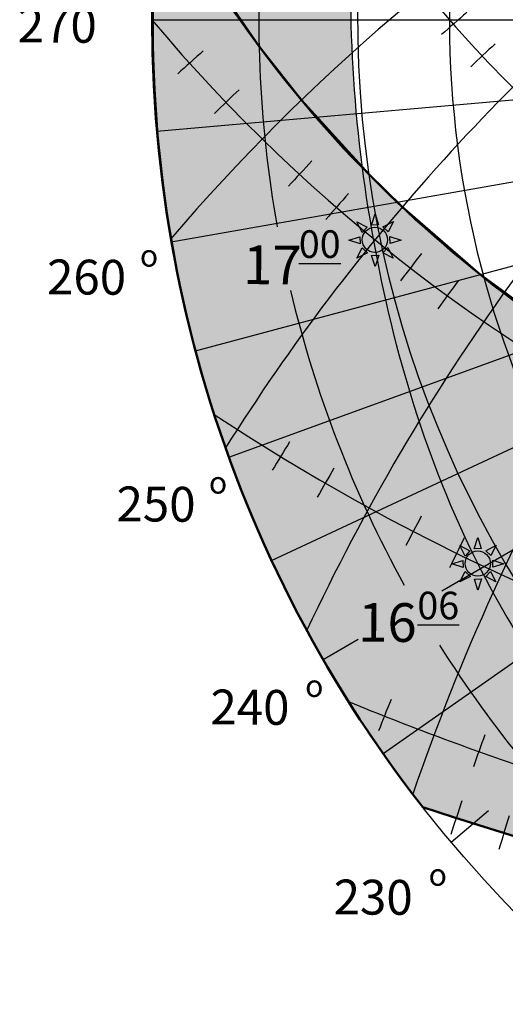
# Model space of a CAD drawing. Units: millimetres. Extents: x 4769873 to 2311477067, y 7399762 to 8293668.
# Drawn here: x 7202885 to 7238069, y 7661995 to 7733314 of the extents above; entities that cross this region are included whole.
import ezdxf

# ---------------------------------------------------------------- set-up
doc = ezdxf.new("R2010")
doc.units = ezdxf.units.MM
for name, color, linetype in [('ДСТУ', 250, 'Continuous'), ('карта Киева', 1, 'Continuous'), ('месяцы', 1, 'Continuous'), ('СЗУ', 104, 'Continuous')]:
    doc.layers.add(name, color=color, linetype=linetype)
doc.styles.get("Standard").update_dxf_attribs({"font": 'arial.ttf'})

# ---------------------------------------------------------------- blocks, each defined once
blk = doc.blocks.new('A$C5D63490D')
at = {"layer": 'карта Киева', "color": 0}
for points in [[(-0.4264951764530451, 1.790479015643086), (0.01785387207883105, 3.15119965980557), (0.4264951764534999, 1.824583836260899), (-0.4264951764530451, 1.790479015643086)], [(-1.51862292702566, 0.8892506464400753), (-2.166595496382797, 2.165627666658565), (-0.9395834141287196, 1.516521659197025), (-1.51862292702566, 0.8892506464400753)], [(0.9584577043971763, 1.551759917919242), (2.234834724615666, 2.199732487276378), (1.585728717154126, 0.9727204050223008), (0.9584577043971763, 1.551759917919242)], [(-1.772693502486618, -0.4745091044858327), (-3.133414146649102, -0.03016005595395654), (-1.806798323104431, 0.3784812484207123), (-1.772693502486618, -0.4745091044858327)], [(1.80840124664428, 0.4141889925779196), (3.169121890806764, -0.03016005595395654), (1.842506067262093, -0.4388013603286254), (1.80840124664428, 0.4141889925779196)], [(-0.890218476164307, -1.551762105808336), (-2.166595496382797, -2.199734675165473), (-1.517489488921257, -0.9727225929113956), (-0.890218476164307, -1.551762105808336)], [(1.552742541142408, -0.9404100652558043), (2.200715110499544, -2.216787085474294), (0.9737030282454953, -1.567681078012754), (1.552742541142408, -0.9404100652558043)], [(0.4622029206107072, -1.850799127550999), (0.01785387207883105, -3.211519771713483), (-0.3907874322958378, -1.884903948168812), (0.4622029206107072, -1.850799127550999)]]:
    blk.add_lwpolyline(points, dxfattribs=at)
blk.add_circle((0, 0), 1.522882160533653, dxfattribs=at)
blk = doc.blocks.new('A$C59190933')
at = {"layer": 'ДСТУ'}
h = blk.add_hatch(color=253, dxfattribs=at)
h.set_gradient(color1=(158, 157, 159), color2=(158, 157, 159), one_color=1, tint=0.6200000047683716)
h.paths.add_polyline_path([(-100235.5269851685, 37109.95626735687), (-99877.0637807846, 37095.77506351471), (-99521.03046226501, 37070.30650806427), (-99168.80445289612, 37033.64913225174), (-98821.74844551086, 36985.94475698471), (-98481.20513439178, 36927.37794160843), (-98148.49201393127, 36858.17526912689), (-97824.89628791809, 36778.60447263718), (-97511.6698846817, 36688.97339439392), (-97210.02461528778, 36589.62879991531), (-96921.12748813629, 36480.95503473282), (-96646.09618854523, 36363.3725361824), (-96385.99476146698, 36237.33620834351), (-96141.82948684692, 36103.33366107941), (-95914.54499435425, 35961.88332509995), (-95705.02060127258, 35813.53244256973), (-95514.06691932678, 35658.85495519638), (-95342.42270946503, 35498.44928026199), (-95190.75202941895, 35332.93599653244), (-95059.641664505, 35162.95544147491), (-94949.59885597229, 34989.16523742676), (-94861.04933738708, 34812.23774576187), (-94794.33568954468, 34632.85746335983), (-94749.71601486206, 34451.71837806702), (-94727.3629360199, 34269.52128219604), (-94727.3629360199, 34086.97106027603), (-94749.71601486206, 33904.77396440506), (-94794.33568954468, 33723.63487958908), (-94861.04933738708, 33544.25459718704), (-94949.59885597229, 33367.32710456848), (-95059.641664505, 33193.536901474), (-95190.75202941895, 33023.55634641647), (-95342.42270946503, 32858.04306221008), (-95514.06691932678, 32697.6373872757), (-95705.02060127258, 32542.95989990234), (-95914.54499435425, 32394.60901784897), (-96141.82948684692, 32253.15868091583), (-96385.99476146698, 32119.15613365173), (-96646.09618854523, 31993.11980581284), (-96921.12748813629, 31875.53730773926), (-97210.02461528778, 31766.86354255676), (-97511.6698846817, 31667.51894855499), (-97824.89628791809, 31577.88787031174), (-98148.49201393127, 31498.31707286835), (-98481.20513439178, 31429.11440086365), (-98821.74844551086, 31370.54758548737), (-99168.80445289612, 31322.84321069717), (-99521.03046226501, 31286.18583488464), (-99877.0637807846, 31260.71727895737), (-100235.5269851685, 31246.5360751152), (-100595.0332508087, 31243.69708871841), (-100954.1917161942, 31252.21130180359), (-101311.6128692627, 31272.04577636719), (-101665.9139156342, 31303.12377500534), (-102015.7241325378, 31345.32506370544), (-102359.6901750565, 31398.4863743782), (-102696.4813013077, 31462.40203475952), (-103024.7945356369, 31536.82476949692), (-103343.3596963882, 31621.46664953232), (-103650.9443178177, 31716.00021362305), (-103946.3584127426, 31820.05972862244), (-104228.4590826035, 31933.24260902405), (-104496.1549348831, 32055.11097192764), (-104748.4103069305, 32185.19333219528), (-104984.2492694855, 32322.98642730713), (-105202.7594099045, 32467.95716190338), (-105403.0953531265, 32619.54467201233), (-105584.4820394516, 32777.1624956131), (-105746.2177190781, 32940.2008395195), (-105887.6766662598, 33108.02894067764), (-106008.3116073608, 33279.99750423431), (-106107.6558256149, 33455.44121742249), (-106185.3249778748, 33633.68132257462), (-106241.0185804367, 33814.02824354172), (-106274.5211620331, 33995.78425216675), (-106285.7031097412, 34178.24617099762), (-106274.5211620331, 34360.70808982849), (-106241.0185804367, 34542.4640994072), (-106185.3249778748, 34722.81101989746), (-106107.6558256149, 34901.05112504959), (-106008.3116073608, 35076.49483823776), (-105887.6766662598, 35248.46340179443), (-105746.2177190781, 35416.29150295258), (-105584.4820394516, 35579.32984685898), (-105403.0953531265, 35736.94767045975), (-105202.7594099045, 35888.53518104553), (-104984.2492694855, 36033.50591516495), (-104748.4103069305, 36171.29900979996), (-104496.1549348831, 36301.38137054443), (-104228.4590826035, 36423.24973344803), (-103946.3584127426, 36536.43261384964), (-103650.9443178177, 36640.49212932587), (-103343.3596963882, 36735.02569293976), (-103024.7945356369, 36819.66757297516), (-102696.4813013077, 36894.09030723572), (-102359.6901750565, 36958.00596857071), (-102015.7241325378, 37011.16727828979), (-101665.9139156342, 37053.36856746674), (-101311.6128692627, 37084.44656610489), (-100954.1917161942, 37104.28104019165), (-100595.0332508087, 37112.7952542305)])
edge = h.paths.add_edge_path()
edge.add_arc((-6922.446949005127, 177559.0015010834), 262683.9491068755, 251.2782177087007, 257.0643475189402)
edge.add_line((-65725.98818778992, -78458.57730197906), (-66099.801461244, -78099.16965860594))
edge.add_line((-66099.80146121979, -78099.16965866089), (-66467.81479707174, -77734.23953014705))
edge.add_line((-66467.81479644775, -77734.23952960968), (-66830.31670075841, -77364.06509502791))
edge.add_line((-66830.31670093536, -77364.06509542465), (-67187.59567976184, -76988.92453384772))
edge.add_line((-67187.59568023682, -76988.924533844), (-67539.94023963995, -76609.09602434281))
edge.add_line((-67539.94023990631, -76609.09602403641), (-67887.63888594508, -76224.85774568468))
edge.add_line((-67887.63888549805, -76224.85774564743), (-68230.98012423329, -75836.48787751608))
edge.add_line((-68230.98012447357, -75836.48787784576), (-68570.2524619624, -75444.26459900849))
edge.add_line((-68570.25246143341, -75444.26459932327), (-68905.74440373667, -75048.46608885098))
edge.add_line((-68905.74440383911, -75048.46608829498), (-69237.74445701763, -74649.37052526046))
edge.add_line((-69237.74445724487, -74649.37052536011), (-69566.54112735763, -74247.25608883612))
edge.add_line((-69566.5411272049, -74247.25608921051), (-69892.42292031087, -73842.4009582689))
edge.add_line((-69892.42292022705, -73842.40095806122), (-70215.67834238522, -73435.08331177384))
edge.add_line((-70215.67834281921, -73435.08331155777), (-70536.59590009041, -73025.58132899739))
edge.add_line((-70536.59589958191, -73025.5813293457), (-70855.46409802511, -72614.1731895851))
edge.add_line((-70855.46409797668, -72614.17318916321), (-71172.57144365273, -72201.13707127329))
edge.add_line((-71172.57144451141, -72201.1370716095), (-71488.20644347928, -71786.75115466397))
edge.add_line((-71488.20644378662, -71786.75115442276), (-71802.65760210529, -71371.29361749254))
edge.add_line((-71802.6576013565, -71371.29361724854), (-72116.21342508495, -70955.04263940733))
edge.add_line((-72116.21342563629, -70955.04263973236), (-72429.15285591781, -70538.26782756113))
edge.add_line((-72429.15285587311, -70538.26782751083), (-72741.58338945545, -70121.08513176907))
edge.add_line((-72741.58338928223, -70121.08513212204), (-73053.46436922811, -69703.47772187367))
edge.add_line((-73053.46436882019, -69703.47772169113), (-73364.75026256032, -69285.42439625226))
edge.add_line((-73364.75026226044, -69285.42439603806), (-73675.39553722925, -68866.90395472664))
edge.add_line((-73675.3955373764, -68866.90395450592), (-73985.35466100648, -68447.895196639))
edge.add_line((-73985.35466098785, -68447.89519691467), (-74294.58210071176, -68028.37692181021))
edge.add_line((-74294.58210086823, -68028.37692213058), (-74603.0323241204, -67608.32792910468))
edge.add_line((-74603.03232479095, -67608.32792901993), (-74910.65979900397, -67187.72701739054))
edge.add_line((-74910.65979862213, -67187.72701740265), (-75217.41899123043, -66766.55298648681))
edge.add_line((-75217.41899108887, -66766.55298614502), (-75523.26436952315, -66344.7846352607))
edge.add_line((-75523.26436901093, -66344.78463554382), (-75828.1504007075, -65922.40076400712))
edge.add_line((-75828.15040111542, -65922.40076351166), (-76132.03155350499, -65499.38017064054))
edge.add_line((-76132.03155326843, -65499.38017082214), (-76434.86229378544, -65075.70165593363))
edge.add_line((-76434.86229419708, -65075.70165634155), (-76736.5970902741, -64651.34401875362))
edge.add_line((-76736.59708976746, -64651.34401845932), (-77037.19040883891, -64226.28605748899))
edge.add_line((-77037.19040966034, -64226.28605747223), (-77336.59671915695, -63800.50657243654))
edge.add_line((-77336.59671878815, -63800.50657272339), (-77634.77048614621, -63373.98436293937))
edge.add_line((-77634.77048587799, -63373.98436307907), (-77931.66617852822, -62946.69822786376))
edge.add_line((-77931.66617870331, -62946.69822740555), (-78227.23826408014, -62518.6269660769))
edge.add_line((-78227.23826408386, -62518.6269659996), (-78521.44120961986, -62089.74937787466))
edge.add_line((-78521.44120883942, -62089.74937820435), (-78814.22948196903, -61660.04426260013))
edge.add_line((-78814.22948265076, -61660.04426288605), (-79105.55755080655, -61229.49041912053))
edge.add_line((-79105.5575504303, -61229.49041843414), (-79395.37988104485, -60798.06664582435))
edge.add_line((-79395.37988185883, -60798.06664609909), (-79683.65094236471, -60365.75174396206))
edge.add_line((-79683.65094184875, -60365.75174379349), (-79970.3251996804, -59932.52451144625))
edge.add_line((-79970.32520008087, -59932.52451181412), (-80255.35712267086, -59498.3637485737))
edge.add_line((-80255.35712242126, -59498.36374807358), (-80538.70117720403, -59063.24825325795))
edge.add_line((-80538.70117759705, -59063.24825334549), (-80820.31183200516, -58627.15682627168))
edge.add_line((-80820.3118314743, -58627.15682649612), (-81100.14355294034, -58190.06826648116))
edge.add_line((-81100.14355278015, -58190.06826639175), (-81378.15080873854, -57751.96137275361))
edge.add_line((-81378.15080833435, -57751.96137285233), (-81654.28806621768, -57312.81494490802))
edge.add_line((-81654.28806686401, -57312.81494474411), (-81928.50979410484, -56872.60778181069))
edge.add_line((-81928.50979423523, -56872.60778188705), (-82200.770458268, -56431.31868328154))
edge.add_line((-82200.77045822144, -56431.31868314743), (-82471.02452647872, -55988.92644818779))
edge.add_line((-82471.02452659607, -55988.92644834518), (-82739.22646651044, -55545.40987634845))
edge.add_line((-82739.2264661789, -55545.40987634659), (-83005.3307451848, -55100.74776662979))
edge.add_line((-83005.33074569702, -55100.74776649475), (-83269.29183122516, -54654.91891837493))
edge.add_line((-83269.29183101654, -54654.91891860962), (-83531.06419050321, -54207.90213140473))
edge.add_line((-83531.06418991089, -54207.90213108063), (-83790.60229078867, -53759.6762041077))
edge.add_line((-83790.60229110718, -53759.6762046814), (-84047.86060080864, -53310.21993725747))
edge.add_line((-84047.86060142517, -53310.21993684769), (-84302.79358738288, -52859.51212828979))
edge.add_line((-84302.79358673096, -52859.51212835312), (-84555.35571637936, -52407.53157797921))
edge.add_line((-84555.35571670532, -52407.53157806396), (-84805.50145747699, -51954.25708519109))
edge.add_line((-84805.50145721436, -51954.2570848465), (-85053.18527654186, -51499.66744879168))
edge.add_line((-85053.18527698517, -51499.6674489975), (-85298.36164230295, -51043.74146907777))
edge.add_line((-85298.36164283752, -51043.74146938324), (-85540.98502157815, -50586.45794491656))
edge.add_line((-85540.98502063751, -50586.45794439316), (-85781.00988023356, -50127.79567469656))
edge.add_line((-85781.00988006592, -50127.79567480087), (-86018.39068795182, -49667.7334591914))
edge.add_line((-86018.3906879425, -49667.73345947266), (-86253.08191155083, -49206.25009726826))
edge.add_line((-86253.08191204071, -49206.25009727478), (-86485.04283070192, -48743.327769286))
edge.add_line((-86485.04283046722, -48743.32776880264), (-86714.2692654375, -48278.9743351778))
edge.add_line((-86714.26926517487, -48278.97433567047), (-86940.7738069985, -47813.20944094472))
edge.add_line((-86940.77380752563, -47813.209441185), (-87164.5691345986, -47346.05279162992))
edge.add_line((-87164.56913375854, -47346.05279159546), (-87385.66792447865, -46877.52409348357))
edge.add_line((-87385.66792488098, -46877.52409315109), (-87604.08285764605, -46407.64305275306))
edge.add_line((-87604.08285808563, -46407.64305257797), (-87819.82661129162, -45936.42937616631))
edge.add_line((-87819.82661151886, -45936.42937612534), (-88032.91186356172, -45463.90276997257))
edge.add_line((-88032.91186332703, -45463.90277004242), (-88243.35129260458, -44990.0829404192))
edge.add_line((-88243.3512916565, -44990.08294057846), (-88451.15757656656, -44514.98959375732))
edge.add_line((-88451.15757751465, -44514.98959350586), (-88656.34339645319, -44038.64243575837))
edge.add_line((-88656.34339618683, -44038.64243602753), (-88858.9214275498, -43561.06117362622))
edge.add_line((-88858.92142772675, -43561.06117391586), (-89058.90434991382, -43082.26551313139))
edge.add_line((-89058.90435028076, -43082.26551294327), (-89256.30484168604, -42602.27516004816))
edge.add_line((-89256.30484199524, -42602.27516031265), (-89451.13558101654, -42121.10982157849))
edge.add_line((-89451.13558101654, -42121.10982131958), (-89643.40924605168, -41638.78920301888))
edge.add_line((-89643.40924549103, -41638.78920316696), (-89833.13851493597, -41155.33301157132))
edge.add_line((-89833.13851451874, -41155.3330116272), (-90020.3360667713, -40670.7609530082))
edge.add_line((-90020.3360671997, -40670.76095294952), (-90205.01458065584, -40185.09273357876))
edge.add_line((-90205.01457977295, -40185.09273338318), (-90387.18673283048, -39698.34805953316))
edge.add_line((-90387.18673324585, -39698.3480591774), (-90566.86520430073, -39210.54663711973))
edge.add_line((-90566.8652048111, -39210.5466375351), (-90744.06267226115, -38721.70817354135))
edge.add_line((-90744.06267261505, -38721.70817327499), (-90918.79181485623, -38231.8523736177))
edge.add_line((-90918.7918138504, -38231.85237360001), (-91091.06530928053, -37740.99894455075))
edge.add_line((-91091.06531047821, -37740.99894475937), (-91260.89583749324, -37249.16759258974))
edge.add_line((-91260.89583587646, -37249.16759252548), (-91428.29607287422, -36756.37802350707))
edge.add_line((-91428.29607391357, -36756.37802362442), (-91593.27869929187, -36262.64994402975))
edge.add_line((-91593.2786989212, -36262.64994430542), (-91755.85639107414, -35768.00306040607))
edge.add_line((-91755.85639095306, -35768.00305986404), (-91916.04182828031, -35272.45707793161))
edge.add_line((-91916.04182910919, -35272.45707798004), (-92073.84769000486, -34776.03170428704))
edge.add_line((-92073.8476896286, -34776.03170394897), (-92229.28665249236, -34278.746644767))
edge.add_line((-92229.286652565, -34278.74664545059), (-92382.37139579281, -33780.62160705123))
edge.add_line((-92382.37139606476, -33780.62160682678), (-92533.11459805258, -33281.67629548162))
edge.add_line((-92533.11459732056, -33281.67629575729), (-92681.5289364662, -32781.93041773885))
edge.add_line((-92681.52893638611, -32781.93041753769), (-92827.6270910874, -32281.40367911756))
edge.add_line((-92827.62709140778, -32281.40367889404), (-92971.42174006067, -31780.11578634381))
edge.add_line((-92971.42174053192, -31780.11578655243), (-93112.92556153238, -31278.08644614462))
edge.add_line((-93112.92556095123, -31278.08644628525), (-93252.15123269707, -30775.33536429144))
edge.add_line((-93252.15123271942, -30775.3353638649), (-93389.1114336066, -30271.88224655669))
edge.add_line((-93389.11143302917, -30271.88224697113), (-93523.81884145737, -29767.74680062011))
edge.add_line((-93523.8188419342, -29767.74680042267), (-93656.28613629751, -29262.94873130135))
edge.add_line((-93656.2861366272, -29262.94873142242), (-93786.52599532343, -28757.5077458024))
edge.add_line((-93786.52599525452, -28757.5077457428), (-93914.5510966815, -28251.44354989566))
edge.add_line((-93914.55109596252, -28251.44355010986), (-94040.37411851622, -27744.77585030813))
edge.add_line((-94040.37411880493, -27744.77584981918), (-94164.0077408813, -27237.52435233444))
edge.add_line((-94164.00774097443, -27237.52435255051), (-94285.46464097314, -26729.70876365434))
edge.add_line((-94285.46464061737, -26729.7087635994), (-94404.75749693252, -26221.3487895634))
edge.add_line((-94404.75749778748, -26221.34878969193), (-94521.89898881689, -25712.46413678862))
edge.add_line((-94521.89898872375, -25712.46413660049), (-94636.90179286525, -25203.07451110147))
edge.add_line((-94636.90179252625, -25203.07451105118), (-94749.77858817577, -24693.19961922802))
edge.add_line((-94749.77858829498, -24693.19961929321), (-94860.54205385037, -24182.85916741844))
edge.add_line((-94860.54205322266, -24182.85916757584), (-94969.20486707985, -23672.07286192104))
edge.add_line((-94969.20486736298, -23672.07286167145), (-95075.7797079198, -23160.86040850822))
edge.add_line((-95075.77970790863, -23160.86040878296), (-95180.27925356105, -22649.24151438288))
edge.add_line((-95180.27925395966, -22649.24151468277), (-95282.71618310548, -22137.23588531837))
edge.add_line((-95282.71618270874, -22137.23588514328), (-95383.10317374393, -21624.86322708614))
edge.add_line((-95383.1031742096, -21624.86322689056), (-95481.45290553197, -21112.14324641228))
edge.add_line((-95481.4529056549, -21112.1432466507), (-95577.77805566043, -20599.09565002378))
edge.add_line((-95577.77805519104, -20599.09564971924), (-95672.09130227752, -20085.74014321528))
edge.add_line((-95672.0913028717, -20085.7401432991), (-95764.40394408628, -19572.09547505714))
edge.add_line((-95764.4039440155, -19572.09547519684), (-95854.71585782431, -19058.17247319128))
edge.add_line((-95854.7158575058, -19058.17247343063), (-95943.02128968015, -18543.97805868089))
edge.add_line((-95943.02128982544, -18543.97805833817), (-96029.31444646232, -18029.51912434585))
edge.add_line((-96029.31444644928, -18029.5191245079), (-96113.58953364752, -17514.8025647765))
edge.add_line((-96113.58953380585, -17514.80256462097), (-96195.8407576643, -16999.8352726521))
edge.add_line((-96195.84075737, -16999.835272789), (-96276.06232398935, -16484.62414208427))
edge.add_line((-96276.06232357025, -16484.62414169312), (-96354.24843904749, -15969.17606575601))
edge.add_line((-96354.24843978882, -15969.17606592178), (-96430.39331022277, -15453.49793825392))
edge.add_line((-96430.39331054688, -15453.49793815613), (-96504.4911420364, -14937.59665226005))
edge.add_line((-96504.49114131927, -14937.59665203094), (-96576.53613996133, -14421.4791014092))
edge.add_line((-96576.5361404419, -14421.47910165787), (-96646.5225123372, -13905.15217981301))
edge.add_line((-96646.52251148224, -13905.15217971802), (-96714.44446272962, -13388.62278015167))
edge.add_line((-96714.44446372986, -13388.62278032303), (-96780.29620042816, -12871.89779653773))
edge.add_line((-96780.29619979858, -12871.89779663086), (-96844.07192804664, -12354.98412212916))
edge.add_line((-96844.07192897797, -12354.98412179947), (-96905.76585487276, -11837.88865008391))
edge.add_line((-96905.76585388184, -11837.88864994049), (-96965.37218352407, -11320.6182745127))
edge.add_line((-96965.37218379974, -11320.61827516556), (-97022.8851232864, -10803.17988952901))
edge.add_line((-97022.88512325287, -10803.17988967896), (-97078.29887868464, -10285.58038733527))
edge.add_line((-97078.29887866974, -10285.58038711548), (-97131.6076561436, -9767.826661567204))
edge.add_line((-97131.60765647888, -9767.826661586761), (-97182.80566209368, -9249.925606335513))
edge.add_line((-97182.80566215515, -9249.925605773926), (-97231.88710200973, -8731.884114323184))
edge.add_line((-97231.8871011734, -8731.884114265442), (-97278.84618136659, -8213.709080116823))
edge.add_line((-97278.8461818695, -8213.709080696106), (-97323.67710850202, -7695.407397352159))
edge.add_line((-97323.67710876465, -7695.407397270203), (-97366.37408793345, -7176.985958232544))
edge.add_line((-97366.37408733368, -7176.985958099365), (-97406.93132513762, -6658.451656871475))
edge.add_line((-97406.9313249588, -6658.45165681839), (-97445.34302749485, -6139.811386901885))
edge.add_line((-97445.34302806854, -6139.811387062073), (-97481.6034014374, -5621.072041959502))
edge.add_line((-97481.60340118408, -5621.072041988373), (-97515.7066514846, -5102.240515202284))
edge.add_line((-97515.70665168762, -5102.240514755249), (-97547.64698501863, -4583.323699787259))
edge.add_line((-97547.64698505402, -4583.323700428009), (-97577.41860751435, -4064.328490781598))
edge.add_line((-97577.41860771179, -4064.328490257263), (-97605.01572539844, -3545.261779434048))
edge.add_line((-97605.0157251358, -3545.261779785156), (-97630.43254414946, -3026.130461287685))
edge.add_line((-97630.43254470825, -3026.130461215973), (-97653.6632711459, -2506.941428546794))
edge.add_line((-97653.66326999664, -2506.941428661346), (-97674.70210995898, -1987.701575322077))
edge.add_line((-97674.7021112442, -1987.701575279236), (-97693.5432708282, -1468.417794772424))
edge.add_line((-97693.54327011108, -1468.417794704437), (-97710.18095541559, -949.0969805326313))
edge.add_line((-97710.18095493317, -949.0969805717468), (-97724.60937205702, -429.7460262374952))
edge.add_line((-97724.60937213898, -429.7460260391235), (-97736.82272718288, 89.62817495595664))
edge.add_line((-97736.82272720337, 89.62817478179932), (-97746.8152262643, 609.0187289342284))
edge.add_line((-97746.81522655487, 609.0187292098999), (-97754.58107573166, 1128.418743018061))
edge.add_line((-97754.58107662201, 1128.418742656708), (-97760.11448201351, 1647.821322618052))
edge.add_line((-97760.11448097229, 1647.821322441101), (-97763.40964867733, 2167.219575054012))
edge.add_line((-97763.40964889526, 2167.219575405121), (-97764.46078501269, 2686.606607166119))
edge.add_line((-97764.46078586578, 2686.606606960297), (-97763.26209649257, 3205.975524367765))
edge.add_line((-97763.26209640503, 3205.975524425507), (-97759.80778764188, 3725.319433976896))
edge.add_line((-97759.80778694153, 3725.319434165955), (-97754.09206488729, 4244.631442359649))
edge.add_line((-97754.09206485748, 4244.631442070007), (-97746.10913560912, 4763.904655402526))
edge.add_line((-97746.10913562775, 4763.90465593338), (-97735.85320528597, 5283.132180903107))
edge.add_line((-97735.85320568085, 5283.132180690765), (-97723.31848034263, 5802.307123795152))
edge.add_line((-97723.31848049164, 5802.307123661041), (-97708.49916625768, 6321.422591397539))
edge.add_line((-97708.49916553497, 6321.422591209412), (-97691.38946850225, 6840.471690075472))
edge.add_line((-97691.38946819305, 6840.471690654755), (-97671.98359446041, 7359.447527148761))
edge.add_line((-97671.98359489441, 7359.447526931763), (-97650.27575056069, 7878.343207551166))
edge.add_line((-97650.27575016022, 7878.343207359314), (-97626.26014132611, 8397.151838601567))
edge.add_line((-97626.26014232635, 8397.151838302612), (-97599.93097508885, 8915.866526665166))
edge.add_line((-97599.93097496033, 8915.866527080536), (-97571.28245541826, 9434.480379061773))
edge.add_line((-97571.28245449066, 9434.480378627777), (-97540.30878874287, 9952.986500724219))
edge.add_line((-97540.30878925323, 9952.986501216888), (-97507.00418339856, 10471.37799992785))
edge.add_line((-97507.00418281555, 10471.37799978256), (-97471.36284295283, 10989.64798160456))
edge.add_line((-97471.36284351349, 10989.64798164368), (-97433.37911876291, 11507.7894380521))
edge.add_line((-97433.37911891937, 11507.78943824768), (-97393.05065422878, 12025.79271013942))
edge.add_line((-97393.05065441132, 12025.79270982742), (-97350.37839406729, 12543.64548469521))
edge.add_line((-97350.37839317322, 12543.64548492432), (-97305.36342518404, 13061.33533467446))
edge.add_line((-97305.3634262085, 13061.33533430099), (-97258.00683858246, 13578.84983084071))
edge.add_line((-97258.00683784485, 13578.84983110428), (-97208.30971859209, 14096.17654634081))
edge.add_line((-97208.30971813202, 14096.17654657364), (-97156.2731552627, 14613.30305241328))
edge.add_line((-97156.2731552124, 14613.30305242538), (-97101.89823673479, 15130.21692077443))
edge.add_line((-97101.8982372284, 15130.21692085266), (-97045.18605115078, 15646.90572361834))
edge.add_line((-97045.18605136871, 15646.90572357178), (-96986.13768570311, 16163.35703266039))
edge.add_line((-96986.13768577576, 16163.35703229904), (-96924.75422852859, 16679.55841961782))
edge.add_line((-96924.75422859192, 16679.55841970444), (-96861.03676777333, 17195.49745715968))
edge.add_line((-96861.03676700592, 17195.49745702744), (-96794.98639062606, 17711.16171652637))
edge.add_line((-96794.98639202118, 17711.16171693802), (-96726.60418808833, 18226.53877038602))
edge.add_line((-96726.60418701172, 18226.53876972198), (-96655.89124353416, 18741.61618902721))
edge.add_line((-96655.89124393463, 18741.61618947983), (-96582.84864892438, 19256.38154654857))
edge.add_line((-96582.84864902496, 19256.38154649734), (-96507.47749048844, 19770.82241323683))
edge.add_line((-96507.47749042511, 19770.82241344452), (-96429.77885637246, 20284.92636176106))
edge.add_line((-96429.77885627747, 20284.92636156082), (-96349.75383471884, 20798.6809633607))
edge.add_line((-96349.75383472443, 20798.68096351624), (-96267.4035136681, 21312.07379070669))
edge.add_line((-96267.40351295471, 21312.07379055023), (-96182.72898041084, 21825.09241503756))
edge.add_line((-96182.72898101807, 21825.09241485596), (-96095.73132499494, 22337.72440854739))
edge.add_line((-96095.73132514954, 22337.72440862656), (-96006.41163365729, 22849.9573434284))
edge.add_line((-96006.41163349152, 22849.95734357834), (-95914.77099453844, 23361.77879139781))
edge.add_line((-95914.7709941864, 23361.77879142761), (-95820.81049578264, 23873.17632417101))
edge.add_line((-95820.81049633026, 23873.17632436752), (-95724.5312264841, 24384.13751394209))
edge.add_line((-95724.53122615814, 24384.13751363754), (-95625.93427287973, 24894.64993194956))
edge.add_line((-95625.93427276611, 24894.64993190765), (-95525.02072406374, 25404.70115086343))
edge.add_line((-95525.02072429657, 25404.70115089417), (-95421.79166818038, 25914.27874240093))
edge.add_line((-95421.79166793823, 25914.27874231339), (-95316.24819241837, 26423.37027827743))
edge.add_line((-95316.24819278717, 26423.37027835846), (-95208.39138587005, 26931.96333068702))
edge.add_line((-95208.3913860321, 26931.9633307457), (-95098.22233572975, 27440.04547134601))
edge.add_line((-95098.22233581543, 27440.04547119141), (-94985.74213013425, 27947.60427196976))
edge.add_line((-94985.74212932587, 27947.60427188873), (-94870.95185627788, 28454.62730475143))
edge.add_line((-94870.95185661316, 28454.62730455399), (-94753.85260420665, 28961.10214140825))
edge.add_line((-94753.85260391235, 28961.10214185715), (-94634.4454601556, 29467.01635460928))
edge.add_line((-94634.44546031952, 29467.01635456085), (-94512.73151322268, 29972.35751511808))
edge.add_line((-94512.73151302338, 29972.35751533508), (-94388.71185059473, 30477.11319560278))
edge.add_line((-94388.71185112, 30477.11319541931), (-94262.38756136969, 30981.27096730564))
edge.add_line((-94262.3875617981, 30981.27096700668), (-94133.75973273627, 31484.81840241794))
edge.add_line((-94133.7597322464, 31484.81840276718), (-94002.82945188135, 31987.74307361059))
edge.add_line((-94002.82945251465, 31987.74307346344), (-93869.59780885465, 32490.0325516453))
edge.add_line((-93869.59780883789, 32490.03255176544), (-93734.0658898931, 32991.67440919206))
edge.add_line((-93734.06588935852, 32991.6744093895), (-93596.23478313908, 33492.65621796809))
edge.add_line((-93596.23478317261, 33492.65621805191), (-93456.1055776868, 33992.96554968879))
edge.add_line((-93456.10557746887, 33992.96554899216), (-93313.67936072499, 34492.58997559454))
edge.add_line((-93313.67936134338, 34492.58997631073), (-93168.95722135156, 34991.51706978492))
edge.add_line((-93168.95722007751, 34991.51706933975), (-93021.94024484791, 35489.73440159298))
edge.add_line((-93021.94024562836, 35489.73440122604), (-92872.62893252447, 35987.22932384536))
edge.add_line((-92872.62893295288, 35987.22932434082), (-92721.00710955635, 36483.98297082819))
edge.add_line((-92721.00710868835, 36483.98297071457), (-92567.04001422413, 36979.9695408307))
edge.add_line((-92567.04001522064, 36979.96954107285), (-92410.69191312231, 37475.16287059244))
edge.add_line((-92410.69191265106, 37475.1628704071), (-92251.92706635222, 37969.53679510579))
edge.add_line((-92251.92706680298, 37969.53679513931), (-92090.70973973908, 38463.06515079271))
edge.add_line((-92090.70973968506, 38463.06515073776), (-91927.00419529155, 38955.72177312057))
edge.add_line((-91927.00419521332, 38955.72177314758), (-91760.77469692379, 39447.48049803544))
edge.add_line((-91760.7746963501, 39447.48049783707), (-91591.98550759815, 39938.31516100559))
edge.add_line((-91591.98550796509, 39938.31516122818), (-91420.60089218616, 40428.19959845301))
edge.add_line((-91420.60089206696, 40428.19959831238), (-91246.58511269465, 40917.10764536913))
edge.add_line((-91246.58511352539, 40917.10764551163), (-91069.90243399516, 41405.01313817501))
edge.add_line((-91069.90243339539, 41405.01313781738), (-90890.51711714268, 41891.88991186302))
edge.add_line((-90890.51711654663, 41891.88991212845), (-90708.39342700318, 42377.71180333197))
edge.add_line((-90708.39342784882, 42377.71180295944), (-90523.49562845193, 42862.45264709648))
edge.add_line((-90523.49562740326, 42862.452647686), (-90335.78798158467, 43346.08628053125))
edge.add_line((-90335.787981987, 43346.08628034592), (-90145.23475318402, 43828.586537675))
edge.add_line((-90145.2347536087, 43828.58653783798), (-89951.80020525493, 44309.92725542746))
edge.add_line((-89951.80020523071, 44309.92725515366), (-89755.44860075973, 44790.0822687773))
edge.add_line((-89755.44860076904, 44790.0822687149), (-89556.14420361444, 45269.02541414928))
edge.add_arc((126.8726005554199, 64188.90889978409), 91656.99915561282, 175.6169865685216, 191.9126663472676, ccw=False)
edge.add_arc((-0.06210613250732422, -0.009743213653564453), 115746.6701553701, 142.0421417625249, 217.9780945671257)
h.paths.add_polyline_path([(-92745.2132472992, -51158.91070652008), (-92291.67509651184, -51167.95803642273), (-91840.93315792084, -51195.04424571991), (-91395.76640796661, -51240.00233840942), (-90958.91944599152, -51302.55513429642), (-90533.08557987213, -51382.31697320938), (-90120.89021587372, -51478.79609680176), (-89724.8746767044, -51591.39768075943), (-89347.48052787781, -51719.42749738693), (-88991.034532547, -51862.09620141983), (-88657.7342967987, -52018.52419233322), (-88349.63472747803, -52187.74703884125), (-88068.63536262512, -52368.72142696381), (-87816.46865463257, -52560.33158922195), (-87594.68929576874, -52761.39618396759), (-87404.66463088989, -52970.67558288574), (-87247.56622314453, -53186.87950801849), (-87124.36263847351, -53408.67499017715), (-87035.81346607208, -53634.69458723068), (-86982.46464157104, -53863.54481172562), (-86964.64507961273, -54093.81472730637), (-86982.46464157104, -54324.08464288712), (-87035.81346607208, -54552.93486738205), (-87124.36263847351, -54778.95446395874), (-87247.56622314453, -55000.74994659424), (-87404.66463088989, -55216.95387125015), (-87594.68929576874, -55426.2332701683), (-87816.46865463257, -55627.29786539078), (-88068.63536262512, -55818.90802717209), (-88349.63472747803, -55999.88241529465), (-88657.7342967987, -56169.10526227951), (-88991.034532547, -56325.53325271606), (-89347.48052787781, -56468.20195674896), (-89724.8746767044, -56596.23177337646), (-90120.89021587372, -56708.83335733414), (-90533.08557987213, -56805.31248188019), (-90958.91944599152, -56885.07432079315), (-91395.76640796661, -56947.62711620331), (-91840.93315792084, -56992.58520889282), (-92291.67509651184, -57019.67141771317), (-92745.2132472992, -57028.71874761581), (-93198.75139808655, -57019.67141771317), (-93649.49333667755, -56992.58520889282), (-94094.66008663177, -56947.62711620331), (-94531.50704860687, -56885.07432079315), (-94957.34091472626, -56805.31248188019), (-95369.53627872467, -56708.83335733414), (-95765.55181884766, -56596.23177337646), (-96142.94596672058, -56468.20195674896), (-96499.39196300507, -56325.53325271606), (-96832.69219875336, -56169.10526227951), (-97140.79176712036, -55999.88241529465), (-97421.79113292694, -55818.90802717209), (-97673.9578409195, -55627.29786539078), (-97895.73719787598, -55426.2332701683), (-98085.7618637085, -55216.95387125015), (-98242.86027145386, -55000.74994659424), (-98366.06385707855, -54778.95446395874), (-98454.61302947998, -54552.93486738205), (-98507.96185398102, -54324.08464288712), (-98525.78141593933, -54093.81472730637), (-98507.96185398102, -53863.54481172562), (-98454.61302947998, -53634.69458723068), (-98366.06385707855, -53408.67499017715), (-98242.86027145386, -53186.87950801849), (-98085.7618637085, -52970.67558288574), (-97895.73719787598, -52761.39618396759), (-97673.9578409195, -52560.33158922195), (-97421.79113292694, -52368.72142696381), (-97140.79176712036, -52187.74703884125), (-96832.69219875336, -52018.52419233322), (-96499.39196300507, -51862.09620141983), (-96142.94596672058, -51719.42749738693), (-95765.55181884766, -51591.39768075943), (-95369.53627872467, -51478.79609680176), (-94957.34091472626, -51382.31697320938), (-94531.50704860687, -51302.55513429642), (-94094.66008663177, -51240.00233840942), (-93649.49333667755, -51195.04424571991), (-93198.75139808655, -51167.95803642273)])
h = blk.add_hatch(color=253, dxfattribs=at)
h.set_gradient(color1=(158, 157, 159), color2=(158, 157, 159), one_color=1, tint=0.6200000047683716)
edge = h.paths.add_edge_path()
edge.add_ellipse((-100505.1349420547, 34178.24617099762), major_axis=(-5780.568168085892, 0), ratio=0.5077189534094888, start_angle=0, end_angle=360)
edge = h.paths.add_edge_path()
edge.add_ellipse((-92745.2132472992, -54093.81472730637), major_axis=(-5780.568168085892, 0), ratio=0.5077189534094888, start_angle=0, end_angle=360)
h = blk.add_hatch(color=7, dxfattribs=at)
h.set_gradient(color1=(255, 255, 255), one_color=1, tint=1)
edge = h.paths.add_edge_path()
edge.add_arc((-95560.60031223297, -19916.96624851227), 1142.16162040024, 0, 360)
h.paths.add_polyline_path([(-95880.47169399261, -18574.10698652267), (-95547.20990848541, -17553.56650400162), (-95240.72892951965, -18548.52837133408)])
h.paths.add_polyline_path([(-94841.75703430176, -18753.1463098526), (-93884.4742679596, -18267.16688346863), (-94371.30377483368, -19187.42594480515)])
h.paths.add_polyline_path([(-94204.2993774414, -19606.32450437546), (-93183.75889396667, -19939.58629083633), (-94178.72076225281, -20246.06726884842)])
h.paths.add_polyline_path([(-94396.04340553284, -20622.27379751205), (-93910.06397914886, -21579.55656242371), (-94830.32304096222, -21092.72705698013)])
h.paths.add_polyline_path([(-95213.94812107086, -21305.06559419632), (-95547.20990848541, -22325.60607767105), (-95853.6908864975, -21330.64420938492)])
h.paths.add_polyline_path([(-96228.26416873932, -21080.7878279686), (-97185.54693508148, -21566.76725482941), (-96698.7174282074, -20646.50819301605)])
h.paths.add_polyline_path([(-96890.12043952942, -20272.84807682037), (-97910.66092205048, -19939.58629083633), (-96915.69905471802, -19633.10531187057)])
h.paths.add_polyline_path([(-96699.56750679016, -19250.02826356888), (-97185.54693508148, -18292.74549865723), (-96265.28787231445, -18779.5750041008)])
h = blk.add_hatch(color=7, dxfattribs=at)
h.set_gradient(color1=(255, 255, 255), one_color=1, tint=1)
edge = h.paths.add_edge_path()
edge.add_arc((-86255.20176887512, -49202.05063247681), 1142.16162040024, 0, 360)
h.paths.add_polyline_path([(-86575.07315158844, -47859.19137048721), (-86241.81136608124, -46838.65088748932), (-85935.33038711548, -47833.61275482178)])
h.paths.add_polyline_path([(-85536.35849189758, -48038.23069381714), (-84579.07572555542, -47552.25126695633), (-85065.9052324295, -48472.51032876968)])
h.paths.add_polyline_path([(-84898.90083503723, -48891.40888786316), (-83878.3603515625, -49224.67067432404), (-84873.32221889496, -49531.15165233612)])
h.paths.add_polyline_path([(-85090.64486312866, -49907.35818099976), (-84604.66543674469, -50864.64094638824), (-85524.92449855804, -50377.81144094467)])
h.paths.add_polyline_path([(-85908.54957866669, -50590.14997768402), (-86241.81136608124, -51610.69046115875), (-86548.29234409332, -50615.72859334946)])
h.paths.add_polyline_path([(-86922.86562633514, -50365.87221193314), (-87880.1483926773, -50851.85163831711), (-87393.31888580322, -49931.59257650375)])
h.paths.add_polyline_path([(-87584.72189712524, -49557.93246078491), (-88605.2623796463, -49224.67067432404), (-87610.30051231384, -48918.18969583511)])
h.paths.add_polyline_path([(-87394.16896438599, -48535.11264753342), (-87880.1483926773, -47577.82988214493), (-86959.88932991028, -48064.65938806534)])
at = {"layer": 'месяцы'}
h = blk.add_hatch(dxfattribs=at)
h.set_pattern_fill('AR-RSHKE', color=4, scale=15, style=0)
h.set_pattern_definition([(0, (-2885187.219818115, -1041918.607004642), (9715.5, 4572), [2286, -1905, 2667, -1143, 3429, -1524]), (0, (-2882901.219818115, -1041728.107004642), (9715.5, 4572), [1905, -7239, 1524, -2286]), (0, (-2878329.219818115, -1042204.357004642), (9715.5, 4572), [1143, -11811]), (90, (-2885187.219818115, -1041918.607004642), (-3238.5, 4572), [4381.5, -13906.5]), (90, (-2882901.219818115, -1041918.607004642), (-3238.5, 4572), [4286.25, -14001.75]), (90, (-2880996.219818115, -1041918.607004642), (-3238.5, 4572), [4000.5, -14287.5]), (90, (-2878329.219818115, -1042204.357004642), (-3238.5, 4572), [4381.5, -13906.5]), (90, (-2877186.219818115, -1042204.357004642), (-3238.5, 4572), [4381.5, -13906.5]), (90, (-2873757.219817162, -1041918.607004642), (-3238.5, 4572), [4191, -14097])])
edge = h.paths.add_edge_path()
edge.add_line((-115008.8180408478, 11734.95442771912), (-110558.7886629608, 4192.01332357619))
edge.add_line((-110558.7886629105, 4192.013323783875), (-106034.7504487429, -2419.480372184888))
edge.add_line((-106034.7504482269, -2419.480372428894), (-102207.2176401, -7273.713593377732))
edge.add_line((-102207.2176399231, -7273.713593482971), (-96111.30393481255, -13982.21550440229))
edge.add_line((-96111.30393600464, -13982.21550416946), (-93081.16461319849, -16943.64430257585))
edge.add_line((-93081.16461277008, -16943.64430236816), (-86044.56465024687, -23055.49642537348))
edge.add_line((-86044.56465053558, -23055.49642562866), (-83827.31027796306, -24638.03933303803))
edge.add_line((-83827.31027698517, -24638.03933334351), (-78550.7316736374, -28590.0530246906))
edge.add_line((-78550.73167419434, -28590.05302429199), (-74891.04403438233, -30982.2666404089))
edge.add_line((-74891.04403495789, -30982.26664066315), (-71208.05279639922, -33204.78515696153))
edge.add_line((-71208.05279541016, -33204.78515720367), (-64806.90276789293, -36660.20130351093))
edge.add_line((-64806.90276813507, -36660.20130300522), (-55090.22572231293, -41004.07361472212))
edge.add_line((-55090.22572231293, -41004.07361459732), (-45767.90641250834, -44241.64256279543))
edge.add_line((-45767.90641307831, -44241.64256334305), (-36216.3484248817, -46724.61668489221))
edge.add_line((-36216.3484249115, -46724.6166844368), (-33133.29791126586, -47319.17819004506))
edge.add_line((-33133.29791069031, -47319.17819023132), (-27823.12009359151, -48190.98245141003))
edge.add_line((-27823.12009429932, -48190.9824514389), (-27085.65810175054, -48292.90778510086))
edge.add_line((-27085.65810108185, -48292.90778541565), (-23814.69788854197, -48689.23539016861))
edge.add_line((-23814.69788837433, -48689.23538970947), (-17752.11777764559, -49184.73695994169))
edge.add_line((-17752.1177778244, -49184.73695993423), (-13224.11488036625, -49352.99345527682))
edge.add_line((-13224.11488056183, -49352.99345541), (-8847.141700573266, -49351.18367438857))
edge.add_line((-8847.141700744629, -49351.18367433548), (43.76931834407151, -48843.05262408126))
edge.add_line((43.76931858062744, -48843.05262422562), (8415.646460598335, -47727.42753037065))
edge.add_line((8415.646460533142, -47727.4275302887), (12575.64116939157, -46932.85657233559))
edge.add_line((12575.64116954803, -46932.85657215118), (16732.51486204192, -45972.13154996745))
edge.add_line((16732.51486206055, -45972.13155031204), (20906.1236105077, -44833.25156366546))
edge.add_line((20906.12361049652, -44833.25156354904), (25116.71506970003, -43503.35142235272))
edge.add_line((25116.71506977081, -43503.35142230988), (29385.2808767762, -41966.4551158892))
edge.add_line((29385.28087615967, -41966.45511579514), (33733.06729471684, -40201.42894400656))
edge.add_line((33733.06729507446, -40201.42894411087), (38181.38358440809, -38181.30839155987))
edge.add_line((38181.3835849762, -38181.30839157104), (42825.03591611609, -35833.19070156943))
edge.add_line((42825.03591537476, -35833.19070148468), (47462.68481528573, -33233.65450033825))
edge.add_line((47462.6848154068, -33233.65450048447), (50823.48217904754, -31183.50144119654))
edge.add_line((50823.48217868805, -31183.50144100189), (52333.79020179808, -30214.85267056618))
edge.add_line((52333.79020214081, -30214.85267066956), (56267.02042362839, -27548.74278600328))
edge.add_line((56267.02042388916, -27548.74278593063), (58927.3710966222, -25622.86474720296))
edge.add_line((58927.37109661102, -25622.86474752426), (64106.43398510106, -21569.8195900172))
edge.add_line((64106.43398475647, -21569.81958961487), (66566.73593637533, -19493.9063760573))
edge.add_line((66566.73593711853, -19493.90637588501), (69219.44969714247, -17138.36355619878))
edge.add_line((69219.44969654083, -17138.36355638504), (71738.17057108693, -14781.16688218713))
edge.add_line((71738.17057132721, -14781.16688203812), (74253.43498559855, -12300.53122516349))
edge.add_line((74253.4349861145, -12300.53122520447), (79265.25436653756, -6934.735980987549))
edge.add_line((79265.25436592102, -6934.735981464386), (81408.34424643032, -4446.040769426152))
edge.add_line((81408.34424591064, -4446.040769100189), (84977.58236950636, 0.07518688589334488))
edge.add_line((84977.58236980438, 0.07518672943115234), (88445.24582812376, 4740.835893380456))
edge.add_line((88445.24582862854, 4740.835893630981), (90593.47035510279, 7925.976831669919))
edge.add_line((90593.4703540802, 7925.976831436157), (94925.1230719015, 15076.16844018828))
edge.add_line((94925.1230726242, 15076.16844034195), (95936.25955463387, 16916.22617318574))
edge.add_line((95936.25955486298, 16916.22617340088), (98435.485550493, 21731.17540307716))
edge.add_line((98435.48554992676, 21731.1754026413), (100609.8185597584, 26408.69056809042))
edge.add_line((100609.8185596466, 26408.69056797028), (102360.3393496238, 30524.18068034574))
edge.add_line((102360.3393497467, 30524.18068027496), (104438.0835539233, 35559.88593400083))
edge.add_line((104438.0835542679, 35559.88593435287), (105799.5997242499, 39092.0806960091))
edge.add_line((105799.5997247696, 39092.08069610596), (107323.2087662928, 43272.37302227318))
edge.add_arc((94.17656803131104, -41.7359414100647), 115646.7785169015, -37.99043128042081, 21.99575907230468, ccw=False)
edge.add_arc((6.67572021484375e-06, 200811.9315195084), 286929.7865049945, 251.45939496110032, 288.54060503891134, ccw=False)
edge.add_arc((-802.5248556137085, -426.1925854682922), 114851.9520942499, 173.9218183049352, 218.0567875289838, ccw=False)
at = {"layer": 'ДСТУ'}
for p, q in [((-115746.7361736298, 0), (-51605.33509063721, 0)), ((-115746.7361736298, 0), (-53446.61236286163, 0)), ((-115306.284992218, -10087.9924826622), (-60152.78772640228, -5212.262632846832)), ((-113988.2834358215, -20099.2092757225), (-43413.47425270081, -7654.966259002686)), ((-111802.7622861862, -29957.45898675919), (-47636.31872558594, -12764.11225366592)), ((-104902.1694803238, -48916.68345594406), (-30533.93567562103, -14238.20651006699)), ((-108766.3546724319, -39587.71439647675), (-45835.2470035553, -16682.66439580917)), ((-89491.54890823364, -51667.96795892715), (-33993.04451847076, -19625.89151000977)), ((-94814.17751407623, -66389.59952831268), (-33769.02035140991, -23645.32031202316)), ((-100239.6154813766, -57873.36708784103), (-97068.07792377472, -56042.27902603149)), ((-88667.14642524719, -74400.56711053848), (-85270.34066104889, -71550.30864667892))]:
    blk.add_line(p, q, dxfattribs=at)
at = {"layer": 'ДСТУ', "lineweight": 30}
for centre in [(-0.01929664611816406, -0.0006361007690429688), (0.003918647766113281, -0.0006361007690429688)]:
    blk.add_circle(centre, 115746.7400925552, dxfattribs=at)
at = {"layer": 'ДСТУ'}
for centre in [(-0.003283500671386719, 0), (0.0072021484375, -0.0006361007690429688)]:
    blk.add_circle(centre, 115746.7394563029, dxfattribs=at)
for centre, radius, start, end in [((-0.003283500671386719, 1.430511474609375e-06), 97123.0518351179, 92.29457684108749, 87.05210656546396), ((-0.0032806396484375, 64051.73623085022), 91518.5932574343, 175.503983897141, 4.49601610285905), ((-0.003283500671386719, 0), 88815.60148409187, 150.9658379107315, 267.6364948561182), ((23994.37358379364, -137941.5689320564), 181661.5292979166, 121.4897679951426, 139.4476997002888), ((-0.003283500671386719, 0), 106062.3521918258, 174.5227592421627, 190.1738049659573), ((74918.8242969513, -137941.5665988922), 195033.352375516, 133.6037036367638, 154.9110062171276), ((32122.5178899765, -137941.5685596466), 182912.6484050782, 130.7411693567972, 131.6870375141861), ((40298.4040555954, -137941.5681853294), 184524.0951350666, 132.6349336289219, 133.5725413131185), ((8222.803112983704, -137941.5696549416), 180257.5842244673, 131.4471848131327, 132.4338608264216), ((16116.93176364899, -137941.5692930222), 180789.7596941281, 133.2844338437374, 134.2682054331782), ((32122.5178899765, -137941.5685596466), 182912.6484050782, 136.820975760145, 137.7933294214684), ((40298.4040555954, -137941.5681853294), 184524.0951350666, 138.5254187611905, 139.4892806093207), ((57171.87007808685, -137941.5674118996), 188928.0340867013, 141.8185591178836, 142.759952789233), ((65948.06205654144, -137941.5670104027), 191766.3310252388, 143.4116566914327, 144.3391166245504), ((-0.003283500671386719, 0), 106062.3521918258, 193.3599554904505, 208.8395502789991), ((57171.87007808685, -137941.5674118996), 188928.0340867013, 148.1306918579629, 149.0435571863661), ((65948.06205654144, -137941.5670104027), 191766.3310252388, 149.4872480285455, 150.3866019912265), ((84406.61807346344, -137941.5661644936), 198870.9504382241, 152.108053138466, 152.9752772195695), ((94196.46732711792, -137941.5657162666), 203219.4666896152, 153.3762011109815, 154.2248680542444), ((-0.003283500671386719, 0), 106062.3521918258, 212.2457368111482, 219.5224740582701), ((94196.46732711792, -137941.5657162666), 203219.4666896152, 157.9058957570446, 158.7678231534073), ((115223.8623952866, -137941.5647525787), 213779.5931057056, 159.9636551291076, 160.7830048839394), ((115223.8623952866, -137941.5647525787), 213779.5931057056, 161.6565620550817, 162.5137295366302), ((126623.471871376, -137941.5642309189), 220133.3208073172, 162.5721350884413, 163.4045615814927)]:
    blk.add_arc(centre, radius, start, end, dxfattribs=at)
at = {"layer": 'ДСТУ', "lineweight": 30}
for centre, radius, start, end in [((-0.0032806396484375, 64051.73623085022), 91541.08637277516, 175.503983897141, 4.49601610285905), ((-0.0032806396484375, 67113.28401327133), 98091.53477432809, 193.8870884072335, 346.7518625009155), ((-0.0032806396484375, 77151.48972797394), 117642.2056833967, 200.6266831968256, 339.3733168031745), ((48992.70661735535, -137941.5677871704), 186615.822246128, 127.7883246611302, 147.8872180746705), ((4.76837158203125e-06, 97123.04775047302), 151096.6353353846, 220.0000009925132, 319.9999990074868), ((104888.8910055161, -137941.5652265549), 208391.1131021532, 139.3876893422664, 160.9892146522099), ((-0.0032806396484375, 131047.0610671043), 199824.1765525197, 236.5651464412331, 303.4348535587669), ((-0.0032806396484375, 175683.5569005013), 256779.16296887, 247.5782288987387, 251.4882603063269), ((-0.0032806396484375, 200811.8563323021), 286929.786504994, 251.4593949371366, 288.5406050628634)]:
    blk.add_arc(centre, radius, start, end, dxfattribs=at)
at = {"layer": 'ДСТУ', "start_tangent": (-0.3870599974502741, -0.9220545311280639), "end_tangent": (0.726360298507957, -0.6873141325125153)}
blk.add_spline([(-89556.14420318604, 45269.02541399002), (-92941.33752155304, 35759.33713912964), (-97452.64858818054, 11248.94666719437), (-95693.91256332397, -19965.34542751312), (-86301.65640544891, -49109.88070964813), (-72255.24571990967, -70770.01197195053), (-65725.98818778992, -78458.57730197906)], degree=3, dxfattribs=at)
at = {"layer": 'месяцы', "color": 4, "lineweight": 50}
blk.add_lwpolyline([(-115008.8180408478, 11734.95442771912), (-110558.7886629105, 4192.013323783875), (-106034.7504482269, -2419.480372428894), (-102207.2176399231, -7273.713593482971), (-96111.30393600464, -13982.21550416946), (-93081.16461277008, -16943.64430236816), (-86044.56465053558, -23055.49642562866), (-83827.31027698517, -24638.03933334351), (-78550.73167419434, -28590.05302429199), (-74891.04403495789, -30982.26664066315), (-71208.05279541016, -33204.78515720367), (-64806.90276813507, -36660.20130300522), (-55090.22572231293, -41004.07361459732), (-45767.90641307831, -44241.64256334305), (-36216.3484249115, -46724.6166844368), (-33133.29791069031, -47319.17819023132), (-27823.12009429932, -48190.9824514389), (-27085.65810108185, -48292.90778541565), (-23814.69788837433, -48689.23538970947), (-17752.1177778244, -49184.73695993423), (-13224.11488056183, -49352.99345541), (-8847.141700744629, -49351.18367433548), (43.76931858062744, -48843.05262422562)], dxfattribs=at)
blk.add_lwpolyline([(91236.97106933594, -71225.78184986115, -0.1632241070968583), (-91236.97105693817, -71225.78184986115, -0.1949915448810499), (-115008.8180408478, 11734.95442771912, -0.8991694084170365)], format="xyb", dxfattribs=at)
at = {"layer": 'месяцы', "color": 0, "lineweight": 50, "start_tangent": (0.499074527131009, -0.8665590668667427), "end_tangent": (0.3359455430347357, 0.941881410855473)}
blk.add_spline([(-115008.8180408478, 11734.95442771912), (-110750.0082530975, 4497.557863712311), (-54959.66452884674, -41055.48912143707), (17557.39639472961, -45761.07375240326), (66959.52543926239, -19152.97659826279), (95067.63625526428, 15331.10016012192), (107418.1723546982, 43642.1033782959)], degree=3, dxfattribs=at)
at = {"layer": 'ДСТУ', "xscale": 750, "yscale": 750, "zscale": 750}
for p in [(-95560.60031223297, -19916.96624851227), (-86255.20176887512, -49202.05063247681)]:
    blk.add_blockref('A$C5D63490D', p, dxfattribs=at)
at = {"layer": 'ДСТУ', "attachment_point": 1, "rotation": 359.5906762051935}
for s, insert, char_height, width in [('270', (-127868.6072940826, 1104.935504436493), 3150, 7533.36), ('{\\fArial|b0|i0|c204|p34;17}', (-107472.9782733917, -20416.08380413055), 3500, 8370.4), ('260', (-125215.0829744339, -21686.43068122864), 3150, 7533.36), ('250', (-118927.8100452423, -42222.89033174515), 3150, 7533.36), ('{\\fArial|b0|i0|c204|p34;16}', (-97064.67369365692, -52758.34155750275), 3500, 8370.4), ('240', (-110433.2886676788, -60595.73451471329), 3150, 7533.36), ('230', (-99281.62907886505, -77783.11548900604), 3150, 7533.36)]:
    blk.add_mtext(s, dxfattribs=dict(at, insert=insert, char_height=char_height, width=width))
at = {"layer": 'ДСТУ', "attachment_point": 1}
for s, insert, char_height, width in [('{\\fArial|b1|i0|c204|p34;\\L\\C256;00}', (-102442.8768873215, -19051.46859455109), 2500, 16464.58602764648), ('{\\C256;o}', (-116824.6309137344, -20340.52989578247), 2000, 4193.465767273892), ('{\\C256;o}', (-110580.5031423569, -40871.25777864456), 2000, 4193.465767273892), ('{\\fArial|b1|i0|c204|p34;\\L06}', (-91718.76242160797, -51750.04785060883), 2500, 16464.58602764648), ('{\\C256;o}', (-101871.5891542435, -59266.79044294357), 2000, 4193.465767273892), ('{\\C256;o}', (-90697.88894844055, -76348.35656642914), 2000, 4193.465767273892)]:
    blk.add_mtext(s, dxfattribs=dict(at, insert=insert, char_height=char_height, width=width))
blk = doc.blocks.new('A$C29903454')
at = {"layer": 'СЗУ', "color": 0, "lineweight": 30}
blk.add_circle((0.002631254494190216, 0.06019892264157534), 92673.66088392244, dxfattribs=at)
at = {"color": 5, "lineweight": 30, "xscale": 0.8006588790699432, "yscale": 0.8006588790699432, "zscale": 0.8006588790699432}
blk.add_blockref('A$C59190933', (0.002628963440656662, 0), dxfattribs=at)

msp = doc.modelspace()

# ---------------------------------------------------------------- block references
at = {"layer": 'СЗУ', "color": 0, "lineweight": 30}
msp.add_blockref('A$C29903454', (7305130.78363871, 7733313.625163715), dxfattribs=at)

doc.saveas('drawing.dxf')
